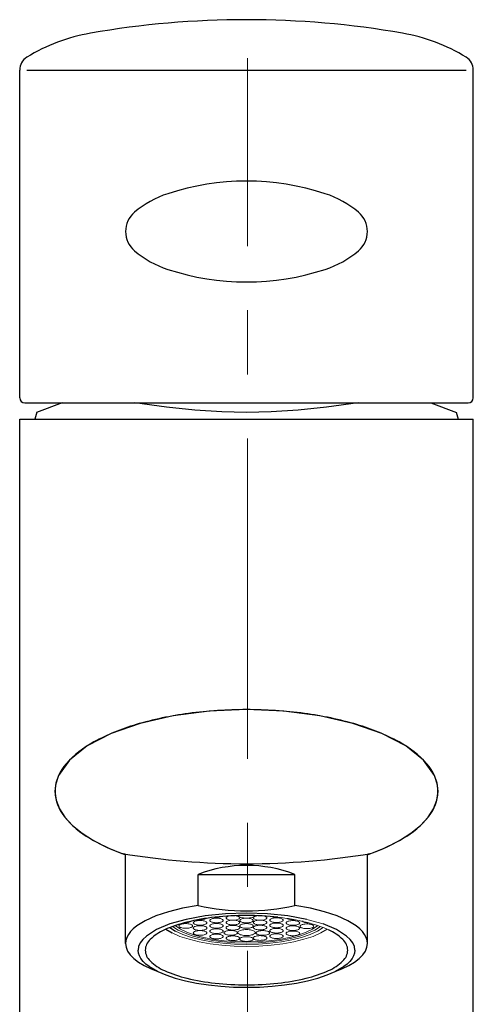
# Model space of a CAD drawing. Units: millimetres. Extents: x 3553 to 5153, y 3216 to 5512.
# Drawn here: x 4027 to 4072, y 4511 to 4608 of the extents above; entities that cross this region are included whole.
import ezdxf

# ---------------------------------------------------------------- set-up
doc = ezdxf.new("R2010")
doc.units = ezdxf.units.MM
doc.linetypes.add('CENTER', pattern=[50.8, 31.75, -6.35, 6.35, -6.35])
doc.layers.add('中心線', color=2, linetype='CENTER', lineweight=5)
doc.layers.add('繪圖線', color=7, linetype='Continuous')

msp = doc.modelspace()

# ---------------------------------------------------------------- linework, layer by layer
at = {"layer": '中心線'}
msp.add_line((4049.593, 3976.357), (4049.567, 4604.595), dxfattribs=at)
at = {"layer": '繪圖線'}
for p, q in [((4026.959, 4570.918), (4026.959, 4603.418)), ((4027.676, 4603.418), (4071.242, 4603.418)), ((4071.959, 4570.918), (4071.959, 4603.418)), ((4027.459, 4570.418), (4071.459, 4570.418)), ((4031.185, 4570.418), (4028.638, 4569.492)), ((4041.513, 4570.008), (4038.392, 4570.418)), ((4060.527, 4570.418), (4057.406, 4570.008)), ((4067.734, 4570.418), (4070.281, 4569.492)), ((4028.647, 4569.495), (4028.459, 4568.818)), ((4044.342, 4569.722), (4041.513, 4570.008)), ((4046.997, 4569.549), (4044.342, 4569.722)), ((4049.459, 4569.492), (4046.997, 4569.549)), ((4051.922, 4569.549), (4049.459, 4569.492)), ((4054.577, 4569.722), (4051.922, 4569.549)), ((4057.406, 4570.008), (4054.577, 4569.722)), ((4070.272, 4569.495), (4070.459, 4568.818)), ((4026.959, 4443.818), (4026.959, 4568.818)), ((4026.959, 4568.818), (4071.959, 4568.818)), ((4028.459, 4568.818), (4070.459, 4568.818)), ((4071.959, 4443.818), (4071.959, 4568.818)), ((4049.459, 4540.018), (4045.748, 4539.864)), ((4053.171, 4539.864), (4049.459, 4540.018)), ((4042.193, 4539.405), (4038.91, 4538.656)), ((4045.748, 4539.864), (4042.193, 4539.405)), ((4056.725, 4539.405), (4053.171, 4539.864)), ((4060.009, 4538.656), (4056.725, 4539.405)), ((4038.91, 4538.656), (4036.024, 4537.646)), ((4062.894, 4537.646), (4060.009, 4538.656)), ((4036.024, 4537.646), (4033.655, 4536.416)), ((4065.264, 4536.416), (4062.894, 4537.646)), ((4033.655, 4536.416), (4031.898, 4535.016)), ((4067.021, 4535.016), (4065.264, 4536.416)), ((4031.898, 4535.016), (4030.822, 4533.501)), ((4068.097, 4533.501), (4067.021, 4535.016)), ((4030.822, 4533.501), (4030.55, 4532.715)), ((4068.369, 4532.715), (4068.097, 4533.501)), ((4030.55, 4532.715), (4030.459, 4531.918)), ((4068.459, 4531.918), (4068.369, 4532.715)), ((4030.459, 4531.918), (4030.569, 4531.044)), ((4068.35, 4531.044), (4068.459, 4531.918)), ((4030.569, 4531.044), (4030.897, 4530.183)), ((4068.022, 4530.183), (4068.35, 4531.044)), ((4030.897, 4530.183), (4031.44, 4529.344)), ((4031.44, 4529.344), (4032.193, 4528.534)), ((4066.726, 4528.534), (4067.479, 4529.344)), ((4067.479, 4529.344), (4068.022, 4530.183)), ((4032.193, 4528.534), (4033.149, 4527.762)), ((4065.77, 4527.762), (4066.726, 4528.534)), ((4033.149, 4527.762), (4034.297, 4527.036)), ((4064.622, 4527.036), (4065.77, 4527.762)), ((4034.297, 4527.036), (4035.623, 4526.367)), ((4035.623, 4526.367), (4037.109, 4525.763)), ((4061.809, 4525.763), (4063.296, 4526.367)), ((4063.296, 4526.367), (4064.622, 4527.036)), ((4037.459, 4516.846), (4037.459, 4525.705)), ((4061.459, 4516.846), (4061.459, 4525.705)), ((4044.664, 4523.689), (4054.254, 4523.689)), ((4044.664, 4520.61), (4044.664, 4523.689)), ((4054.254, 4520.61), (4054.254, 4523.689)), ((4044.664, 4520.61), (4043.126, 4520.333)), ((4055.793, 4520.333), (4054.254, 4520.61)), ((4040.471, 4519.565), (4039.413, 4519.092)), ((4041.718, 4519.982), (4040.471, 4519.565)), ((4043.126, 4520.333), (4041.718, 4519.982)), ((4045.348, 4519.566), (4043.491, 4519.226)), ((4047.36, 4519.775), (4045.348, 4519.566)), ((4049.459, 4519.845), (4047.36, 4519.775)), ((4051.559, 4519.775), (4049.459, 4519.845)), ((4053.57, 4519.566), (4051.559, 4519.775)), ((4055.428, 4519.226), (4053.57, 4519.566)), ((4057.201, 4519.982), (4055.793, 4520.333)), ((4058.448, 4519.565), (4057.201, 4519.982)), ((4059.506, 4519.092), (4058.448, 4519.565)), ((4038.57, 4518.573), (4038.233, 4518.299)), ((4039.413, 4519.092), (4038.57, 4518.573)), ((4041.858, 4518.768), (4040.517, 4518.21)), ((4043.491, 4519.226), (4041.858, 4518.768)), ((4058.401, 4518.21), (4057.061, 4518.768)), ((4060.349, 4518.573), (4059.506, 4519.092)), ((4060.686, 4518.299), (4060.349, 4518.573)), ((4037.74, 4517.732), (4037.584, 4517.44)), ((4037.956, 4518.019), (4037.74, 4517.732)), ((4038.233, 4518.299), (4037.956, 4518.019)), ((4039.524, 4517.574), (4039.169, 4517.235)), ((4040.517, 4518.21), (4039.524, 4517.574)), ((4041.449, 4518.244), (4042.083, 4517.877)), ((4041.85, 4518.414), (4042.43, 4518.055)), ((4059.395, 4517.574), (4058.401, 4518.21)), ((4059.75, 4517.235), (4059.395, 4517.574)), ((4060.963, 4518.019), (4060.686, 4518.299)), ((4061.179, 4517.732), (4060.963, 4518.019)), ((4061.335, 4517.44), (4061.179, 4517.732)), ((4037.491, 4517.144), (4037.459, 4516.846)), ((4037.459, 4516.846), (4037.511, 4516.462)), ((4037.584, 4517.44), (4037.491, 4517.144)), ((4038.914, 4516.886), (4038.761, 4516.53)), ((4039.169, 4517.235), (4038.914, 4516.886)), ((4060.004, 4516.886), (4059.75, 4517.235)), ((4060.158, 4516.53), (4060.004, 4516.886)), ((4061.428, 4517.144), (4061.335, 4517.44)), ((4061.408, 4516.462), (4061.459, 4516.846)), ((4061.459, 4516.846), (4061.428, 4517.144)), ((4037.511, 4516.462), (4037.667, 4516.082)), ((4037.667, 4516.082), (4037.925, 4515.71)), ((4037.925, 4515.71), (4038.284, 4515.348)), ((4038.761, 4516.53), (4038.709, 4516.168)), ((4038.741, 4515.886), (4038.709, 4516.168)), ((4038.834, 4515.606), (4038.741, 4515.886)), ((4038.99, 4515.331), (4038.834, 4515.606)), ((4060.085, 4515.606), (4059.929, 4515.331)), ((4060.178, 4515.886), (4060.085, 4515.606)), ((4060.209, 4516.168), (4060.158, 4516.53)), ((4060.209, 4516.168), (4060.178, 4515.886)), ((4060.635, 4515.348), (4060.994, 4515.71)), ((4060.994, 4515.71), (4061.252, 4516.082)), ((4061.252, 4516.082), (4061.408, 4516.462)), ((4038.284, 4515.348), (4038.741, 4514.999)), ((4038.741, 4514.999), (4039.293, 4514.665)), ((4039.206, 4515.06), (4038.99, 4515.331)), ((4039.483, 4514.796), (4039.206, 4515.06)), ((4039.293, 4514.665), (4039.934, 4514.35)), ((4039.819, 4514.539), (4039.483, 4514.796)), ((4058.985, 4514.35), (4059.626, 4514.665)), ((4059.436, 4514.796), (4059.1, 4514.539)), ((4059.713, 4515.06), (4059.436, 4514.796)), ((4059.626, 4514.665), (4060.178, 4514.999)), ((4059.929, 4515.331), (4059.713, 4515.06)), ((4060.178, 4514.999), (4060.635, 4515.348)), ((4040.659, 4514.056), (4039.819, 4514.539)), ((4039.934, 4514.35), (4040.659, 4514.056)), ((4040.659, 4514.056), (4041.463, 4513.711)), ((4041.463, 4513.711), (4042.382, 4513.4)), ((4056.537, 4513.4), (4057.456, 4513.711)), ((4057.456, 4513.711), (4058.26, 4514.056)), ((4059.1, 4514.539), (4058.26, 4514.056)), ((4058.26, 4514.056), (4058.985, 4514.35)), ((4042.382, 4513.4), (4043.402, 4513.13)), ((4043.402, 4513.13), (4044.508, 4512.904)), ((4044.508, 4512.904), (4045.681, 4512.725)), ((4045.681, 4512.725), (4046.907, 4512.596)), ((4052.012, 4512.596), (4053.238, 4512.725)), ((4053.238, 4512.725), (4054.411, 4512.904)), ((4054.411, 4512.904), (4055.517, 4513.13)), ((4055.517, 4513.13), (4056.537, 4513.4)), ((4046.907, 4512.596), (4048.171, 4512.517)), ((4048.171, 4512.517), (4049.459, 4512.491)), ((4049.459, 4512.491), (4050.748, 4512.517)), ((4050.748, 4512.517), (4052.012, 4512.596))]:
    msp.add_line(p, q, dxfattribs=at)
at = {"layer": '繪圖線', "lineweight": 0}
for p, q in [((4047.672, 4519.551), (4047.528, 4519.489)), ((4048.433, 4519.582), (4048.404, 4519.587)), ((4048.462, 4519.576), (4048.433, 4519.582)), ((4048.49, 4519.57), (4048.462, 4519.576)), ((4048.517, 4519.563), (4048.49, 4519.57)), ((4048.544, 4519.556), (4048.517, 4519.563)), ((4048.569, 4519.548), (4048.544, 4519.556)), ((4048.593, 4519.54), (4048.569, 4519.548)), ((4048.617, 4519.532), (4048.593, 4519.54)), ((4048.608, 4519.593), (4048.711, 4519.496)), ((4048.639, 4519.523), (4048.617, 4519.532)), ((4048.66, 4519.513), (4048.639, 4519.523)), ((4048.679, 4519.503), (4048.66, 4519.513)), ((4050.208, 4519.496), (4050.311, 4519.593)), ((4050.259, 4519.513), (4050.24, 4519.503)), ((4050.28, 4519.523), (4050.259, 4519.513)), ((4050.302, 4519.532), (4050.28, 4519.523)), ((4050.326, 4519.54), (4050.302, 4519.532)), ((4050.35, 4519.548), (4050.326, 4519.54)), ((4050.375, 4519.556), (4050.35, 4519.548)), ((4050.402, 4519.563), (4050.375, 4519.556)), ((4050.429, 4519.57), (4050.402, 4519.563)), ((4050.457, 4519.576), (4050.429, 4519.57)), ((4050.485, 4519.582), (4050.457, 4519.576)), ((4050.515, 4519.587), (4050.485, 4519.582)), ((4051.391, 4519.489), (4051.247, 4519.551)), ((4042.386, 4518.61), (4042.898, 4518.265)), ((4043.185, 4518.853), (4043.188, 4518.853)), ((4043.188, 4518.853), (4043.19, 4518.853)), ((4043.19, 4518.853), (4043.193, 4518.853)), ((4043.193, 4518.853), (4043.196, 4518.853)), ((4043.196, 4518.853), (4043.199, 4518.853)), ((4043.199, 4518.853), (4043.202, 4518.853)), ((4043.202, 4518.853), (4043.205, 4518.853)), ((4043.205, 4518.853), (4043.208, 4518.853)), ((4043.208, 4518.853), (4043.211, 4518.853)), ((4043.211, 4518.853), (4043.214, 4518.853)), ((4043.214, 4518.853), (4043.217, 4518.853)), ((4043.217, 4518.853), (4043.22, 4518.853)), ((4043.22, 4518.853), (4043.695, 4518.921)), ((4043.695, 4518.921), (4043.841, 4518.996)), ((4043.841, 4518.996), (4043.855, 4519.02)), ((4044.653, 4519.187), (4044.668, 4519.186)), ((4044.668, 4519.186), (4044.684, 4519.184)), ((4044.684, 4519.184), (4044.7, 4519.183)), ((4044.7, 4519.183), (4044.717, 4519.182)), ((4044.717, 4519.182), (4044.733, 4519.181)), ((4044.733, 4519.181), (4044.75, 4519.18)), ((4044.75, 4519.18), (4044.766, 4519.179)), ((4044.766, 4519.179), (4044.783, 4519.178)), ((4044.783, 4519.178), (4044.8, 4519.178)), ((4044.8, 4519.178), (4044.817, 4519.177)), ((4044.817, 4519.177), (4044.835, 4519.177)), ((4044.835, 4519.177), (4044.852, 4519.177)), ((4044.852, 4519.177), (4045.231, 4519.217)), ((4045.231, 4519.217), (4045.478, 4519.325)), ((4046.253, 4519.427), (4046.271, 4519.425)), ((4046.271, 4519.425), (4046.29, 4519.423)), ((4046.29, 4519.423), (4046.308, 4519.421)), ((4046.308, 4519.421), (4046.327, 4519.419)), ((4046.327, 4519.419), (4046.346, 4519.418)), ((4046.346, 4519.418), (4046.365, 4519.416)), ((4046.365, 4519.416), (4046.384, 4519.415)), ((4046.384, 4519.415), (4046.404, 4519.414)), ((4046.404, 4519.414), (4046.424, 4519.414)), ((4046.424, 4519.414), (4046.444, 4519.413)), ((4046.444, 4519.413), (4046.464, 4519.413)), ((4046.464, 4519.413), (4046.484, 4519.413)), ((4046.484, 4519.413), (4046.78, 4519.436)), ((4046.78, 4519.436), (4047.016, 4519.503)), ((4047.528, 4519.489), (4047.453, 4519.414)), ((4047.453, 4519.414), (4047.455, 4519.335)), ((4047.455, 4519.335), (4047.534, 4519.261)), ((4047.534, 4519.261), (4047.706, 4519.193)), ((4047.706, 4519.193), (4047.942, 4519.152)), ((4047.942, 4519.152), (4048.452, 4519.176)), ((4048.452, 4519.176), (4048.649, 4519.235)), ((4048.649, 4519.235), (4048.765, 4519.317)), ((4048.698, 4519.493), (4048.679, 4519.503)), ((4048.782, 4519.407), (4048.698, 4519.493)), ((4048.711, 4519.496), (4048.904, 4519.416)), ((4048.765, 4519.317), (4048.782, 4519.407)), ((4048.904, 4519.416), (4049.459, 4519.346)), ((4049.459, 4519.346), (4050.015, 4519.416)), ((4050.015, 4519.416), (4050.208, 4519.496)), ((4050.221, 4519.493), (4050.137, 4519.407)), ((4050.137, 4519.407), (4050.154, 4519.317)), ((4050.154, 4519.317), (4050.27, 4519.235)), ((4050.24, 4519.503), (4050.221, 4519.493)), ((4050.27, 4519.235), (4050.467, 4519.176)), ((4050.467, 4519.176), (4050.977, 4519.152)), ((4050.977, 4519.152), (4051.213, 4519.193)), ((4051.213, 4519.193), (4051.385, 4519.261)), ((4051.385, 4519.261), (4051.464, 4519.335)), ((4051.466, 4519.414), (4051.391, 4519.489)), ((4051.464, 4519.335), (4051.466, 4519.414)), ((4051.903, 4519.503), (4052.139, 4519.436)), ((4052.139, 4519.436), (4052.435, 4519.413)), ((4052.435, 4519.413), (4052.455, 4519.413)), ((4052.455, 4519.413), (4052.475, 4519.413)), ((4052.475, 4519.413), (4052.495, 4519.414)), ((4052.495, 4519.414), (4052.515, 4519.414)), ((4052.515, 4519.414), (4052.535, 4519.415)), ((4052.535, 4519.415), (4052.554, 4519.416)), ((4052.554, 4519.416), (4052.573, 4519.418)), ((4052.573, 4519.418), (4052.592, 4519.419)), ((4052.592, 4519.419), (4052.611, 4519.421)), ((4052.611, 4519.421), (4052.629, 4519.423)), ((4052.629, 4519.423), (4052.648, 4519.425)), ((4052.648, 4519.425), (4052.666, 4519.427)), ((4053.451, 4519.324), (4053.699, 4519.222)), ((4053.699, 4519.222), (4054.067, 4519.184)), ((4054.067, 4519.184), (4054.082, 4519.184)), ((4054.082, 4519.184), (4054.097, 4519.184)), ((4054.097, 4519.184), (4054.112, 4519.185)), ((4054.112, 4519.185), (4054.127, 4519.185)), ((4054.127, 4519.185), (4054.142, 4519.186)), ((4054.142, 4519.186), (4054.156, 4519.186)), ((4054.156, 4519.186), (4054.171, 4519.187)), ((4054.171, 4519.187), (4054.185, 4519.188)), ((4054.185, 4519.188), (4054.199, 4519.189)), ((4054.199, 4519.189), (4054.214, 4519.19)), ((4054.214, 4519.19), (4054.228, 4519.191)), ((4054.228, 4519.191), (4054.242, 4519.192)), ((4055.027, 4519.077), (4055.078, 4518.988)), ((4055.078, 4518.988), (4055.224, 4518.913)), ((4055.224, 4518.913), (4055.699, 4518.845)), ((4057.061, 4518.768), (4055.428, 4519.226)), ((4055.699, 4518.845), (4055.704, 4518.845)), ((4055.704, 4518.845), (4055.71, 4518.845)), ((4055.71, 4518.845), (4055.715, 4518.845)), ((4055.715, 4518.845), (4055.72, 4518.845)), ((4055.72, 4518.845), (4055.725, 4518.845)), ((4055.725, 4518.845), (4055.731, 4518.845)), ((4055.731, 4518.845), (4055.736, 4518.845)), ((4055.736, 4518.845), (4055.741, 4518.845)), ((4055.741, 4518.845), (4055.746, 4518.845)), ((4055.746, 4518.845), (4055.752, 4518.845)), ((4055.752, 4518.845), (4055.757, 4518.845)), ((4055.757, 4518.845), (4055.762, 4518.846)), ((4056.021, 4518.265), (4056.533, 4518.61)), ((4042.083, 4517.877), (4042.858, 4517.543)), ((4042.131, 4518.52), (4042.676, 4518.168)), ((4042.43, 4518.055), (4043.153, 4517.727)), ((4042.676, 4518.168), (4043.362, 4517.847)), ((4042.898, 4518.265), (4043.553, 4517.948)), ((4043.153, 4517.727), (4044.002, 4517.438)), ((4043.362, 4517.847), (4044.175, 4517.562)), ((4043.553, 4517.948), (4044.334, 4517.668)), ((4044.175, 4517.562), (4045.097, 4517.32)), ((4044.334, 4517.668), (4045.225, 4517.43)), ((4053.694, 4517.43), (4054.585, 4517.668)), ((4053.822, 4517.32), (4054.744, 4517.562)), ((4054.585, 4517.668), (4055.366, 4517.948)), ((4054.744, 4517.562), (4055.557, 4517.847)), ((4054.917, 4517.438), (4055.766, 4517.727)), ((4055.366, 4517.948), (4056.021, 4518.265)), ((4055.557, 4517.847), (4056.243, 4518.168)), ((4055.766, 4517.727), (4056.489, 4518.055)), ((4056.061, 4517.543), (4056.836, 4517.877)), ((4056.243, 4518.168), (4056.788, 4518.52)), ((4056.489, 4518.055), (4057.069, 4518.414)), ((4056.836, 4517.877), (4057.47, 4518.244)), ((4042.858, 4517.543), (4043.759, 4517.249)), ((4043.759, 4517.249), (4044.767, 4517)), ((4044.002, 4517.438), (4044.959, 4517.193)), ((4044.767, 4517), (4045.86, 4516.802)), ((4044.959, 4517.193), (4046.003, 4516.998)), ((4045.097, 4517.32), (4046.106, 4517.128)), ((4045.225, 4517.43), (4046.202, 4517.241)), ((4045.86, 4516.802), (4047.019, 4516.659)), ((4046.003, 4516.998), (4047.114, 4516.857)), ((4046.106, 4517.128), (4047.183, 4516.988)), ((4046.202, 4517.241), (4047.247, 4517.103)), ((4047.019, 4516.659), (4048.225, 4516.572)), ((4047.114, 4516.857), (4048.272, 4516.771)), ((4047.183, 4516.988), (4048.307, 4516.903)), ((4047.247, 4517.103), (4048.339, 4517.019)), ((4048.272, 4516.771), (4049.459, 4516.742)), ((4048.307, 4516.903), (4049.459, 4516.875)), ((4048.339, 4517.019), (4049.459, 4516.991)), ((4049.459, 4516.991), (4050.58, 4517.019)), ((4049.459, 4516.875), (4050.612, 4516.903)), ((4049.459, 4516.742), (4050.647, 4516.771)), ((4050.58, 4517.019), (4051.672, 4517.103)), ((4050.612, 4516.903), (4051.736, 4516.988)), ((4050.647, 4516.771), (4051.805, 4516.857)), ((4050.694, 4516.572), (4051.9, 4516.659)), ((4051.672, 4517.103), (4052.717, 4517.241)), ((4051.736, 4516.988), (4052.813, 4517.128)), ((4051.805, 4516.857), (4052.916, 4516.998)), ((4051.9, 4516.659), (4053.059, 4516.802)), ((4052.717, 4517.241), (4053.694, 4517.43)), ((4052.813, 4517.128), (4053.822, 4517.32)), ((4052.916, 4516.998), (4053.96, 4517.193)), ((4053.059, 4516.802), (4054.152, 4517)), ((4053.96, 4517.193), (4054.917, 4517.438)), ((4054.152, 4517), (4055.16, 4517.249)), ((4055.16, 4517.249), (4056.061, 4517.543)), ((4048.225, 4516.572), (4049.459, 4516.543)), ((4049.459, 4516.543), (4050.694, 4516.572))]:
    msp.add_line(p, q, dxfattribs=at)
at = {"layer": '繪圖線'}
for centre, radius, start, end in [((4049.459, 4518.418), 90, 80.09356, 99.90644), ((4037.073, 4589.345), 18, 99.90644, 121.46703), ((4061.846, 4589.345), 18, 58.53297, 80.09356), ((4028.459, 4603.418), 1.5, 121.46703, 180), ((4070.459, 4603.418), 1.5, 0, 58.53297), ((4049.459, 4567.418), 25, 71.79909, 108.20091), ((4044.774, 4581.668), 10, 108.20091, 129.93864), ((4054.145, 4581.668), 10, 50.06136, 71.79909), ((4039.959, 4587.418), 2.5, 129.93864, 230.06136), ((4058.959, 4587.418), 2.5, 309.93864, 50.06136), ((4044.774, 4593.169), 10, 230.06136, 251.79909), ((4054.145, 4593.169), 10, 288.20091, 309.93864), ((4049.459, 4607.418), 25, 251.79909, 288.20091), ((4027.459, 4570.918), 0.5, 180, 270), ((4071.459, 4570.918), 0.5, 270, 0), ((4049.418, 4496.936), 43.082, 89.94454, 97.60911), ((4049.501, 4496.936), 43.082, 82.39089, 90.05546), ((4048.133, 4505.908), 34.019, 97.4646, 106.43988), ((4050.786, 4505.908), 34.019, 73.56012, 82.5354), ((4044.309, 4518.506), 20.854, 106.15861, 118.60948), ((4054.61, 4518.506), 20.854, 61.39052, 73.84139), ((4038.953, 4528.103), 9.866, 117.9925, 138.55119), ((4059.966, 4528.103), 9.866, 41.44881, 62.0075), ((4034.811, 4531.72), 4.367, 138.15148, 173.71429), ((4064.108, 4531.72), 4.367, 6.28571, 41.84852), ((4034.332, 4531.954), 3.868, 176.38433, 214.97424), ((4064.587, 4531.954), 3.868, 325.02576, 3.61567), ((4037.809, 4534.409), 8.125, 215.10445, 238.52504), ((4061.11, 4534.409), 8.125, 301.47496, 324.89555), ((4043.166, 4542.739), 18.028, 237.82461, 251.54461), ((4055.753, 4542.739), 18.028, 288.45539, 302.17539), ((4049.459, 4599.77), 75.03, 260.526, 260.79686), ((4049.459, 4599.77), 75.03, 260.526, 279.474), ((4049.459, 4599.77), 75.03, 279.20314, 279.474), ((4049.459, 4511.135), 13.439, 69.09587, 110.90413), ((4049.459, 4541.478), 21.412, 257.05972, 282.94028), ((4049.434, 4491.325), 28.28, 89.94848, 96.25296), ((4049.485, 4491.325), 28.28, 83.74704, 90.05152), ((4046.361, 4507.107), 12.17, 103.34164, 114.4218), ((4048.654, 4497.956), 21.603, 96.11165, 103.65944), ((4043.231, 4513.813), 4.771, 113.49179, 134.25137), ((4055.688, 4513.813), 4.771, 45.74863, 66.50821), ((4040.963, 4516.094), 1.555, 133.04383, 177.25986), ((4057.956, 4516.094), 1.555, 2.74014, 46.95617), ((4040.963, 4516.242), 1.555, 182.74014, 226.95617), ((4057.956, 4516.242), 1.555, 313.04383, 357.25986), ((4043.231, 4518.523), 4.771, 225.74863, 246.50821), ((4055.688, 4518.523), 4.771, 293.49179, 314.25137), ((4046.361, 4525.229), 12.17, 245.5782, 256.65836), ((4052.558, 4525.229), 12.17, 283.34164, 294.4218), ((4048.654, 4534.38), 21.603, 256.34056, 263.88835), ((4049.434, 4541.011), 28.28, 263.74704, 270.05152), ((4049.485, 4541.011), 28.28, 269.94848, 276.25296), ((4050.265, 4534.38), 21.603, 276.11165, 283.65944)]:
    msp.add_arc(centre, radius, start, end, dxfattribs=at)
at = {"layer": '繪圖線', "lineweight": 0}
for centre, radius, start, end in [((4042.868, 4518.567), 0.106, 133.42082, 177.33631), ((4042.868, 4518.577), 0.106, 182.66369, 226.57918), ((4043.019, 4518.417), 0.319, 113.72979, 134.56659), ((4043.228, 4517.974), 0.808, 103.47968, 114.65062), ((4043.381, 4517.371), 1.431, 96.17597, 103.79791), ((4043.433, 4516.933), 1.872, 89.9481, 96.31813), ((4043.436, 4516.933), 1.872, 83.68187, 90.0519), ((4043.488, 4517.371), 1.431, 76.20209, 83.82403), ((4043.641, 4517.974), 0.808, 65.34938, 76.52032), ((4043.85, 4518.417), 0.319, 45.43341, 66.27021), ((4044.001, 4518.567), 0.106, 2.66369, 46.57918), ((4044.001, 4518.577), 0.106, 313.42082, 357.33631), ((4044.285, 4518.881), 0.106, 133.42082, 177.33631), ((4044.285, 4518.891), 0.106, 182.66369, 226.57918), ((4044.436, 4518.731), 0.319, 113.72979, 134.56659), ((4044.436, 4519.042), 0.319, 225.43341, 246.27021), ((4044.645, 4518.288), 0.808, 103.47968, 114.65062), ((4044.645, 4519.484), 0.808, 245.34938, 256.52032), ((4044.645, 4517.768), 0.808, 103.47968, 114.65062), ((4044.798, 4517.684), 1.431, 96.17597, 103.79791), ((4044.798, 4520.088), 1.431, 256.20209, 263.82403), ((4044.798, 4517.165), 1.431, 96.17597, 103.79791), ((4044.85, 4517.247), 1.872, 89.9481, 96.31813), ((4044.85, 4520.525), 1.872, 263.68187, 270.0519), ((4044.85, 4516.727), 1.872, 89.9481, 96.31813), ((4044.854, 4517.247), 1.872, 83.68187, 90.0519), ((4044.854, 4520.525), 1.872, 269.9481, 276.31813), ((4044.854, 4516.727), 1.872, 83.68187, 90.0519), ((4044.906, 4517.684), 1.431, 76.20209, 83.82403), ((4044.906, 4520.088), 1.431, 276.17597, 283.79791), ((4044.906, 4517.165), 1.431, 76.20209, 83.82403), ((4045.058, 4518.288), 0.808, 65.34938, 76.52032), ((4045.058, 4519.484), 0.808, 283.47968, 294.65062), ((4045.058, 4517.768), 0.808, 65.34938, 76.52032), ((4045.267, 4518.731), 0.319, 45.43341, 66.27021), ((4045.267, 4519.042), 0.319, 293.72979, 314.56659), ((4045.418, 4518.881), 0.106, 2.66369, 46.57918), ((4045.418, 4518.891), 0.106, 313.42082, 357.33631), ((4045.917, 4519.115), 0.106, 133.42082, 177.33631), ((4045.917, 4519.125), 0.106, 182.66369, 226.57918), ((4045.917, 4518.576), 0.106, 133.42082, 177.33631), ((4045.917, 4518.586), 0.106, 182.66369, 226.57918), ((4046.068, 4518.965), 0.319, 113.72979, 134.56659), ((4046.068, 4519.275), 0.319, 225.43341, 246.27021), ((4046.068, 4518.426), 0.319, 113.72979, 134.56659), ((4046.277, 4518.522), 0.808, 103.47968, 114.65062), ((4046.277, 4519.718), 0.808, 245.34938, 256.52032), ((4046.277, 4517.983), 0.808, 103.47968, 114.65062), ((4046.43, 4517.918), 1.431, 96.17597, 103.79791), ((4046.43, 4520.322), 1.431, 256.20209, 263.82403), ((4046.43, 4517.379), 1.431, 96.17597, 103.79791), ((4046.482, 4517.481), 1.872, 89.9481, 96.31813), ((4046.482, 4520.759), 1.872, 263.68187, 270.0519), ((4046.482, 4516.942), 1.872, 89.9481, 96.31813), ((4046.486, 4517.481), 1.872, 83.68187, 90.0519), ((4046.486, 4520.759), 1.872, 269.9481, 276.31813), ((4046.486, 4516.942), 1.872, 83.68187, 90.0519), ((4046.538, 4517.918), 1.431, 76.20209, 83.82403), ((4046.538, 4520.322), 1.431, 276.17597, 283.79791), ((4046.538, 4517.379), 1.431, 76.20209, 83.82403), ((4046.69, 4518.522), 0.808, 65.34938, 76.52032), ((4046.69, 4519.718), 0.808, 283.47968, 294.65062), ((4046.69, 4517.983), 0.808, 65.34938, 76.52032), ((4046.899, 4518.965), 0.319, 45.43341, 66.27021), ((4046.899, 4519.275), 0.319, 293.72979, 314.56659), ((4046.899, 4518.426), 0.319, 45.43341, 66.27021), ((4047.05, 4519.115), 0.106, 2.66369, 46.57918), ((4047.05, 4519.125), 0.106, 313.42082, 357.33631), ((4047.05, 4518.576), 0.106, 2.66369, 46.57918), ((4047.05, 4518.586), 0.106, 313.42082, 357.33631), ((4047.549, 4518.911), 0.106, 133.42082, 177.33631), ((4047.549, 4518.921), 0.106, 182.66369, 226.57918), ((4047.7, 4518.76), 0.319, 113.72979, 134.56659), ((4047.7, 4519.071), 0.319, 225.43341, 246.27021), ((4047.7, 4518.243), 0.319, 113.72979, 134.56659), ((4047.909, 4518.318), 0.808, 103.47968, 114.65062), ((4047.909, 4519.514), 0.808, 245.34938, 256.52032), ((4047.909, 4517.8), 0.808, 103.47968, 114.65062), ((4048.062, 4517.714), 1.431, 96.17597, 103.79791), ((4048.062, 4520.117), 1.431, 256.20209, 263.82403), ((4048.062, 4517.196), 1.431, 96.17597, 103.79791), ((4048.114, 4517.276), 1.872, 89.9481, 96.31813), ((4048.114, 4520.555), 1.872, 263.68187, 270.0519), ((4048.114, 4516.759), 1.872, 89.9481, 96.31813), ((4048.118, 4517.276), 1.872, 83.68187, 90.0519), ((4048.118, 4520.555), 1.872, 269.9481, 276.31813), ((4048.118, 4516.759), 1.872, 83.68187, 90.0519), ((4048.17, 4517.714), 1.431, 76.20209, 83.82403), ((4048.17, 4520.117), 1.431, 276.17597, 283.79791), ((4048.17, 4517.196), 1.431, 76.20209, 83.82403), ((4048.322, 4518.318), 0.808, 65.34938, 76.52032), ((4048.322, 4519.514), 0.808, 283.47968, 294.65062), ((4048.322, 4517.8), 0.808, 65.34938, 76.52032), ((4048.531, 4518.76), 0.319, 45.43341, 66.27021), ((4048.531, 4519.071), 0.319, 293.72979, 314.56659), ((4048.531, 4518.243), 0.319, 45.43341, 66.27021), ((4048.682, 4518.911), 0.106, 2.66369, 46.57918), ((4048.682, 4518.921), 0.106, 313.42082, 357.33631), ((4048.893, 4519.104), 0.106, 133.42082, 177.33631), ((4048.893, 4519.114), 0.106, 182.66369, 226.57918), ((4048.893, 4518.567), 0.106, 133.42082, 177.33631), ((4048.893, 4518.576), 0.106, 182.66369, 226.57918), ((4049.044, 4518.953), 0.319, 113.72979, 134.56659), ((4049.044, 4519.264), 0.319, 225.43341, 246.27021), ((4049.044, 4518.416), 0.319, 113.72979, 134.56659), ((4049.253, 4518.511), 0.808, 103.47968, 114.65062), ((4049.253, 4519.707), 0.808, 245.34938, 256.52032), ((4049.253, 4517.974), 0.808, 103.47968, 114.65062), ((4049.406, 4517.907), 1.431, 96.17597, 103.79791), ((4049.406, 4520.31), 1.431, 256.20209, 263.82403), ((4049.406, 4517.37), 1.431, 96.17597, 103.79791), ((4049.458, 4517.469), 1.872, 89.9481, 96.31813), ((4049.458, 4520.748), 1.872, 263.68187, 270.0519), ((4049.458, 4516.932), 1.872, 89.9481, 96.31813), ((4049.461, 4517.469), 1.872, 83.68187, 90.0519), ((4049.461, 4520.748), 1.872, 269.9481, 276.31813), ((4049.461, 4516.932), 1.872, 83.68187, 90.0519), ((4049.513, 4517.907), 1.431, 76.20209, 83.82403), ((4049.513, 4520.31), 1.431, 276.17597, 283.79791), ((4049.513, 4517.37), 1.431, 76.20209, 83.82403), ((4049.666, 4518.511), 0.808, 65.34938, 76.52032), ((4049.666, 4519.707), 0.808, 283.47968, 294.65062), ((4049.666, 4517.974), 0.808, 65.34938, 76.52032), ((4049.875, 4518.953), 0.319, 45.43341, 66.27021), ((4049.875, 4519.264), 0.319, 293.72979, 314.56659), ((4049.875, 4518.416), 0.319, 45.43341, 66.27021), ((4050.026, 4519.104), 0.106, 2.66369, 46.57918), ((4050.026, 4519.114), 0.106, 313.42082, 357.33631), ((4050.026, 4518.567), 0.106, 2.66369, 46.57918), ((4050.026, 4518.576), 0.106, 313.42082, 357.33631), ((4050.237, 4518.911), 0.106, 133.42082, 177.33631), ((4050.237, 4518.921), 0.106, 182.66369, 226.57918), ((4050.388, 4518.76), 0.319, 113.72979, 134.56659), ((4050.388, 4519.071), 0.319, 225.43341, 246.27021), ((4050.388, 4518.257), 0.319, 113.72979, 134.56659), ((4050.596, 4518.318), 0.808, 103.47968, 114.65062), ((4050.596, 4519.514), 0.808, 245.34938, 256.52032), ((4050.596, 4517.815), 0.808, 103.47968, 114.65062), ((4050.749, 4517.714), 1.431, 96.17597, 103.79791), ((4050.749, 4520.117), 1.431, 256.20209, 263.82403), ((4050.749, 4517.211), 1.431, 96.17597, 103.79791), ((4050.801, 4517.276), 1.872, 89.9481, 96.31813), ((4050.801, 4520.555), 1.872, 263.68187, 270.0519), ((4050.801, 4516.773), 1.872, 89.9481, 96.31813), ((4050.805, 4517.276), 1.872, 83.68187, 90.0519), ((4050.805, 4520.555), 1.872, 269.9481, 276.31813), ((4050.805, 4516.773), 1.872, 83.68187, 90.0519), ((4050.857, 4517.714), 1.431, 76.20209, 83.82403), ((4050.857, 4520.117), 1.431, 276.17597, 283.79791), ((4050.857, 4517.211), 1.431, 76.20209, 83.82403), ((4051.01, 4518.318), 0.808, 65.34938, 76.52032), ((4051.01, 4519.514), 0.808, 283.47968, 294.65062), ((4051.01, 4517.815), 0.808, 65.34938, 76.52032), ((4051.218, 4518.76), 0.319, 45.43341, 66.27021), ((4051.218, 4519.071), 0.319, 293.72979, 314.56659), ((4051.218, 4518.257), 0.319, 45.43341, 66.27021), ((4051.37, 4518.911), 0.106, 2.66369, 46.57918), ((4051.37, 4518.921), 0.106, 313.42082, 357.33631), ((4051.869, 4519.141), 0.106, 133.42082, 177.33631), ((4051.869, 4519.151), 0.106, 182.66369, 226.57918), ((4051.869, 4518.625), 0.106, 133.42082, 177.33631), ((4051.869, 4518.635), 0.106, 182.66369, 226.57918), ((4052.02, 4518.991), 0.319, 113.72979, 134.56659), ((4052.02, 4519.302), 0.319, 225.43341, 246.27021), ((4052.02, 4518.475), 0.319, 113.72979, 134.56659), ((4052.02, 4518.785), 0.319, 225.43341, 246.27021), ((4052.228, 4518.548), 0.808, 103.47968, 114.65062), ((4052.228, 4519.744), 0.808, 245.34938, 256.52032), ((4052.228, 4518.032), 0.808, 103.47968, 114.65062), ((4052.381, 4517.945), 1.431, 96.17597, 103.79791), ((4052.381, 4520.348), 1.431, 256.20209, 263.82403), ((4052.381, 4517.428), 1.431, 96.17597, 103.79791), ((4052.433, 4517.507), 1.872, 89.9481, 96.31813), ((4052.433, 4520.786), 1.872, 263.68187, 270.0519), ((4052.433, 4516.991), 1.872, 89.9481, 96.31813), ((4052.437, 4517.507), 1.872, 83.68187, 90.0519), ((4052.437, 4520.786), 1.872, 269.9481, 276.31813), ((4052.437, 4516.991), 1.872, 83.68187, 90.0519), ((4050.265, 4497.956), 21.603, 76.34056, 83.88835), ((4052.489, 4517.945), 1.431, 76.20209, 83.82403), ((4052.489, 4520.348), 1.431, 276.17597, 283.79791), ((4052.489, 4517.428), 1.431, 76.20209, 83.82403), ((4052.642, 4518.548), 0.808, 65.34938, 76.52032), ((4052.642, 4519.744), 0.808, 283.47968, 294.65062), ((4052.642, 4518.032), 0.808, 65.34938, 76.52032), ((4052.85, 4518.991), 0.319, 45.43341, 66.27021), ((4052.85, 4519.302), 0.319, 293.72979, 314.56659), ((4052.85, 4518.475), 0.319, 45.43341, 66.27021), ((4052.85, 4518.785), 0.319, 293.72979, 314.56659), ((4053.002, 4519.141), 0.106, 2.66369, 46.57918), ((4053.002, 4519.151), 0.106, 313.42082, 357.33631), ((4053.002, 4518.625), 0.106, 2.66369, 46.57918), ((4053.002, 4518.635), 0.106, 313.42082, 357.33631), ((4053.501, 4518.867), 0.106, 133.42082, 177.33631), ((4053.501, 4518.877), 0.106, 182.66369, 226.57918), ((4053.652, 4518.717), 0.319, 113.72979, 134.56659), ((4053.652, 4519.027), 0.319, 225.43341, 246.27021), ((4053.86, 4518.274), 0.808, 103.47968, 114.65062), ((4053.86, 4519.47), 0.808, 245.34938, 256.52032), ((4053.86, 4517.761), 0.808, 103.47968, 114.65062), ((4054.013, 4517.67), 1.431, 96.17597, 103.79791), ((4054.013, 4520.074), 1.431, 256.20209, 263.82403), ((4054.013, 4517.158), 1.431, 96.17597, 103.79791), ((4054.065, 4517.233), 1.872, 89.9481, 96.31813), ((4054.065, 4520.511), 1.872, 263.68187, 270.0519), ((4054.065, 4516.72), 1.872, 89.9481, 96.31813), ((4054.069, 4517.233), 1.872, 83.68187, 90.0519), ((4054.069, 4520.511), 1.872, 269.9481, 276.31813), ((4054.069, 4516.72), 1.872, 83.68187, 90.0519), ((4054.121, 4517.67), 1.431, 76.20209, 83.82403), ((4054.121, 4520.074), 1.431, 276.17597, 283.79791), ((4054.121, 4517.158), 1.431, 76.20209, 83.82403), ((4054.274, 4518.274), 0.808, 65.34938, 76.52032), ((4054.274, 4519.47), 0.808, 283.47968, 294.65062), ((4054.274, 4517.761), 0.808, 65.34938, 76.52032), ((4054.482, 4518.717), 0.319, 45.43341, 66.27021), ((4054.482, 4519.027), 0.319, 293.72979, 314.56659), ((4054.634, 4518.867), 0.106, 2.66369, 46.57918), ((4054.634, 4518.877), 0.106, 313.42082, 357.33631), ((4054.889, 4518.535), 0.106, 133.42082, 177.33631), ((4054.889, 4518.544), 0.106, 182.66369, 226.57918), ((4055.04, 4518.384), 0.319, 113.72979, 134.56659), ((4055.249, 4517.942), 0.808, 103.47968, 114.65062), ((4055.402, 4517.338), 1.431, 96.17597, 103.79791), ((4055.454, 4516.9), 1.872, 89.9481, 96.31813), ((4052.558, 4507.107), 12.17, 65.5782, 76.65836), ((4055.457, 4516.9), 1.872, 83.68187, 90.0519), ((4055.509, 4517.338), 1.431, 76.20209, 83.82403), ((4055.662, 4517.942), 0.808, 65.34938, 76.52032), ((4055.871, 4518.384), 0.319, 45.43341, 66.27021), ((4056.022, 4518.535), 0.106, 2.66369, 46.57918), ((4056.022, 4518.544), 0.106, 313.42082, 357.33631), ((4043.019, 4518.728), 0.319, 225.43341, 246.27021), ((4043.228, 4519.17), 0.808, 245.34938, 256.52032), ((4043.381, 4519.774), 1.431, 256.20209, 263.82403), ((4043.433, 4520.212), 1.872, 263.68187, 270.0519), ((4043.436, 4520.212), 1.872, 269.9481, 276.31813), ((4043.488, 4519.774), 1.431, 276.17597, 283.79791), ((4043.641, 4519.17), 0.808, 283.47968, 294.65062), ((4043.85, 4518.728), 0.319, 293.72979, 314.56659), ((4044.285, 4518.361), 0.106, 133.42082, 177.33631), ((4044.285, 4518.371), 0.106, 182.66369, 226.57918), ((4044.285, 4517.877), 0.106, 133.42082, 177.33631), ((4044.285, 4517.887), 0.106, 182.66369, 226.57918), ((4044.436, 4518.211), 0.319, 113.72979, 134.56659), ((4044.436, 4518.522), 0.319, 225.43341, 246.27021), ((4044.436, 4517.727), 0.319, 113.72979, 134.56659), ((4044.436, 4518.037), 0.319, 225.43341, 246.27021), ((4044.645, 4518.964), 0.808, 245.34938, 256.52032), ((4044.645, 4517.284), 0.808, 103.47968, 114.65062), ((4044.645, 4518.48), 0.808, 245.34938, 256.52032), ((4044.798, 4519.568), 1.431, 256.20209, 263.82403), ((4044.798, 4516.68), 1.431, 96.17597, 103.79791), ((4044.798, 4519.084), 1.431, 256.20209, 263.82403), ((4044.85, 4520.006), 1.872, 263.68187, 270.0519), ((4044.85, 4516.243), 1.872, 89.9481, 96.31813), ((4044.85, 4519.521), 1.872, 263.68187, 270.0519), ((4044.854, 4520.006), 1.872, 269.9481, 276.31813), ((4044.854, 4516.243), 1.872, 83.68187, 90.0519), ((4044.854, 4519.521), 1.872, 269.9481, 276.31813), ((4044.906, 4519.568), 1.431, 276.17597, 283.79791), ((4044.906, 4516.68), 1.431, 76.20209, 83.82403), ((4044.906, 4519.084), 1.431, 276.17597, 283.79791), ((4045.058, 4518.964), 0.808, 283.47968, 294.65062), ((4045.058, 4517.284), 0.808, 65.34938, 76.52032), ((4045.058, 4518.48), 0.808, 283.47968, 294.65062), ((4045.267, 4518.211), 0.319, 45.43341, 66.27021), ((4045.267, 4518.522), 0.319, 293.72979, 314.56659), ((4045.267, 4517.727), 0.319, 45.43341, 66.27021), ((4045.267, 4518.037), 0.319, 293.72979, 314.56659), ((4045.418, 4518.361), 0.106, 2.66369, 46.57918), ((4045.418, 4518.371), 0.106, 313.42082, 357.33631), ((4045.418, 4517.877), 0.106, 2.66369, 46.57918), ((4045.418, 4517.887), 0.106, 313.42082, 357.33631), ((4045.917, 4518.056), 0.106, 133.42082, 177.33631), ((4045.917, 4518.066), 0.106, 182.66369, 226.57918), ((4045.917, 4517.517), 0.106, 133.42082, 177.33631), ((4046.068, 4518.737), 0.319, 225.43341, 246.27021), ((4046.068, 4517.905), 0.319, 113.72979, 134.56659), ((4046.068, 4518.216), 0.319, 225.43341, 246.27021), ((4046.068, 4517.367), 0.319, 113.72979, 134.56659), ((4046.277, 4519.179), 0.808, 245.34938, 256.52032), ((4046.277, 4517.463), 0.808, 103.47968, 114.65062), ((4046.277, 4518.659), 0.808, 245.34938, 256.52032), ((4046.277, 4516.924), 0.808, 103.47968, 114.65062), ((4046.43, 4519.783), 1.431, 256.20209, 263.82403), ((4046.43, 4516.859), 1.431, 96.17597, 103.79791), ((4046.43, 4519.262), 1.431, 256.20209, 263.82403), ((4046.43, 4516.32), 1.431, 96.17597, 103.79791), ((4046.482, 4520.221), 1.872, 263.68187, 270.0519), ((4046.482, 4516.421), 1.872, 89.9481, 96.31813), ((4046.482, 4519.7), 1.872, 263.68187, 270.0519), ((4046.482, 4515.883), 1.872, 89.9481, 96.31813), ((4046.486, 4520.221), 1.872, 269.9481, 276.31813), ((4046.486, 4516.421), 1.872, 83.68187, 90.0519), ((4046.486, 4519.7), 1.872, 269.9481, 276.31813), ((4046.486, 4515.883), 1.872, 83.68187, 90.0519), ((4046.538, 4519.783), 1.431, 276.17597, 283.79791), ((4046.538, 4516.859), 1.431, 76.20209, 83.82403), ((4046.538, 4519.262), 1.431, 276.17597, 283.79791), ((4046.538, 4516.32), 1.431, 76.20209, 83.82403), ((4046.69, 4519.179), 0.808, 283.47968, 294.65062), ((4046.69, 4517.463), 0.808, 65.34938, 76.52032), ((4046.69, 4518.659), 0.808, 283.47968, 294.65062), ((4046.69, 4516.924), 0.808, 65.34938, 76.52032), ((4046.899, 4518.737), 0.319, 293.72979, 314.56659), ((4046.899, 4517.905), 0.319, 45.43341, 66.27021), ((4046.899, 4518.216), 0.319, 293.72979, 314.56659), ((4046.899, 4517.367), 0.319, 45.43341, 66.27021), ((4047.05, 4518.056), 0.106, 2.66369, 46.57918), ((4047.05, 4518.066), 0.106, 313.42082, 357.33631), ((4047.05, 4517.517), 0.106, 2.66369, 46.57918), ((4047.327, 4517.885), 0.106, 133.42082, 177.33631), ((4047.327, 4517.895), 0.106, 182.66369, 226.57918), ((4047.478, 4517.735), 0.319, 113.72979, 134.56659), ((4047.478, 4518.045), 0.319, 225.43341, 246.27021), ((4047.686, 4517.292), 0.808, 103.47968, 114.65062), ((4047.686, 4518.488), 0.808, 245.34938, 256.52032), ((4047.549, 4518.393), 0.106, 133.42082, 177.33631), ((4047.549, 4518.403), 0.106, 182.66369, 226.57918), ((4047.7, 4518.554), 0.319, 225.43341, 246.27021), ((4047.839, 4516.688), 1.431, 96.17597, 103.79791), ((4047.839, 4519.092), 1.431, 256.20209, 263.82403), ((4047.909, 4518.996), 0.808, 245.34938, 256.52032), ((4047.891, 4516.251), 1.872, 89.9481, 96.31813), ((4047.891, 4519.529), 1.872, 263.68187, 270.0519), ((4048.062, 4519.6), 1.431, 256.20209, 263.82403), ((4048.062, 4516.154), 1.431, 96.17597, 103.79791), ((4047.895, 4516.251), 1.872, 83.68187, 90.0519), ((4047.895, 4519.529), 1.872, 269.9481, 276.31813), ((4048.114, 4520.037), 1.872, 263.68187, 270.0519), ((4048.114, 4515.717), 1.872, 89.9481, 96.31813), ((4047.947, 4516.688), 1.431, 76.20209, 83.82403), ((4047.947, 4519.092), 1.431, 276.17597, 283.79791), ((4048.118, 4520.037), 1.872, 269.9481, 276.31813), ((4048.118, 4515.717), 1.872, 83.68187, 90.0519), ((4048.1, 4517.292), 0.808, 65.34938, 76.52032), ((4048.1, 4518.488), 0.808, 283.47968, 294.65062), ((4048.17, 4519.6), 1.431, 276.17597, 283.79791), ((4048.17, 4516.154), 1.431, 76.20209, 83.82403), ((4048.308, 4517.735), 0.319, 45.43341, 66.27021), ((4048.308, 4518.045), 0.319, 293.72979, 314.56659), ((4048.322, 4518.996), 0.808, 283.47968, 294.65062), ((4048.46, 4517.885), 0.106, 2.66369, 46.57918), ((4048.46, 4517.895), 0.106, 313.42082, 357.33631), ((4048.731, 4517.913), 0.136, 133.42082, 177.33631), ((4048.731, 4517.926), 0.136, 182.66369, 226.57918), ((4048.925, 4517.72), 0.41, 113.72979, 134.56659), ((4048.925, 4518.12), 0.41, 225.43341, 246.27021), ((4048.531, 4518.554), 0.319, 293.72979, 314.56659), ((4048.682, 4518.393), 0.106, 2.66369, 46.57918), ((4048.682, 4518.403), 0.106, 313.42082, 357.33631), ((4049.194, 4517.151), 1.039, 103.47968, 114.65062), ((4049.194, 4518.688), 1.039, 245.34938, 256.52032), ((4049.044, 4518.727), 0.319, 225.43341, 246.27021), ((4049.253, 4519.169), 0.808, 245.34938, 256.52032), ((4049.39, 4516.375), 1.84, 96.17597, 103.79791), ((4049.39, 4519.465), 1.84, 256.20209, 263.82403), ((4049.406, 4519.773), 1.431, 256.20209, 263.82403), ((4049.457, 4515.812), 2.406, 89.9481, 96.31813), ((4049.457, 4520.027), 2.406, 263.68187, 270.0519), ((4049.458, 4520.211), 1.872, 263.68187, 270.0519), ((4049.461, 4520.211), 1.872, 269.9481, 276.31813), ((4049.462, 4515.812), 2.406, 83.68187, 90.0519), ((4049.462, 4520.027), 2.406, 269.9481, 276.31813), ((4049.513, 4519.773), 1.431, 276.17597, 283.79791), ((4049.529, 4516.375), 1.84, 76.20209, 83.82403), ((4049.529, 4519.465), 1.84, 276.17597, 283.79791), ((4049.666, 4519.169), 0.808, 283.47968, 294.65062), ((4049.725, 4517.151), 1.039, 65.34938, 76.52032), ((4049.725, 4518.688), 1.039, 283.47968, 294.65062), ((4049.875, 4518.727), 0.319, 293.72979, 314.56659), ((4050.237, 4518.408), 0.106, 133.42082, 177.33631), ((4050.237, 4518.418), 0.106, 182.66369, 226.57918), ((4049.993, 4517.72), 0.41, 45.43341, 66.27021), ((4049.993, 4518.12), 0.41, 293.72979, 314.56659), ((4050.388, 4518.568), 0.319, 225.43341, 246.27021), ((4050.596, 4519.011), 0.808, 245.34938, 256.52032), ((4050.596, 4516.78), 0.808, 103.47968, 114.65062), ((4050.188, 4517.913), 0.136, 2.66369, 46.57918), ((4050.188, 4517.926), 0.136, 313.42082, 357.33631), ((4050.749, 4519.615), 1.431, 256.20209, 263.82403), ((4050.749, 4516.177), 1.431, 96.17597, 103.79791), ((4050.516, 4517.874), 0.106, 133.42082, 177.33631), ((4050.516, 4517.884), 0.106, 182.66369, 226.57918), ((4050.667, 4517.724), 0.319, 113.72979, 134.56659), ((4050.667, 4518.034), 0.319, 225.43341, 246.27021), ((4050.876, 4517.281), 0.808, 103.47968, 114.65062), ((4050.876, 4518.477), 0.808, 245.34938, 256.52032), ((4050.801, 4520.052), 1.872, 263.68187, 270.0519), ((4050.801, 4515.739), 1.872, 89.9481, 96.31813), ((4051.029, 4516.677), 1.431, 96.17597, 103.79791), ((4051.029, 4519.081), 1.431, 256.20209, 263.82403), ((4050.805, 4520.052), 1.872, 269.9481, 276.31813), ((4050.805, 4515.739), 1.872, 83.68187, 90.0519), ((4051.081, 4516.24), 1.872, 89.9481, 96.31813), ((4051.081, 4519.518), 1.872, 263.68187, 270.0519), ((4050.857, 4519.615), 1.431, 276.17597, 283.79791), ((4050.857, 4516.177), 1.431, 76.20209, 83.82403), ((4051.084, 4516.24), 1.872, 83.68187, 90.0519), ((4051.084, 4519.518), 1.872, 269.9481, 276.31813), ((4051.01, 4519.011), 0.808, 283.47968, 294.65062), ((4051.01, 4516.78), 0.808, 65.34938, 76.52032), ((4051.136, 4516.677), 1.431, 76.20209, 83.82403), ((4051.136, 4519.081), 1.431, 276.17597, 283.79791), ((4051.218, 4518.568), 0.319, 293.72979, 314.56659), ((4051.37, 4518.408), 0.106, 2.66369, 46.57918), ((4051.37, 4518.418), 0.106, 313.42082, 357.33631), ((4051.289, 4517.281), 0.808, 65.34938, 76.52032), ((4051.289, 4518.477), 0.808, 283.47968, 294.65062), ((4051.498, 4517.724), 0.319, 45.43341, 66.27021), ((4051.498, 4518.034), 0.319, 293.72979, 314.56659), ((4051.649, 4517.874), 0.106, 2.66369, 46.57918), ((4051.649, 4517.884), 0.106, 313.42082, 357.33631), ((4051.869, 4518.094), 0.106, 133.42082, 177.33631), ((4051.869, 4518.104), 0.106, 182.66369, 226.57918), ((4051.869, 4517.556), 0.106, 133.42082, 177.33631), ((4051.869, 4517.565), 0.106, 182.66369, 226.57918), ((4052.02, 4517.944), 0.319, 113.72979, 134.56659), ((4052.02, 4518.255), 0.319, 225.43341, 246.27021), ((4052.02, 4517.405), 0.319, 113.72979, 134.56659), ((4052.228, 4519.228), 0.808, 245.34938, 256.52032), ((4052.228, 4517.501), 0.808, 103.47968, 114.65062), ((4052.228, 4518.697), 0.808, 245.34938, 256.52032), ((4052.228, 4516.963), 0.808, 103.47968, 114.65062), ((4052.381, 4519.832), 1.431, 256.20209, 263.82403), ((4052.381, 4516.898), 1.431, 96.17597, 103.79791), ((4052.381, 4519.301), 1.431, 256.20209, 263.82403), ((4052.381, 4516.359), 1.431, 96.17597, 103.79791), ((4052.433, 4520.269), 1.872, 263.68187, 270.0519), ((4052.433, 4516.46), 1.872, 89.9481, 96.31813), ((4052.433, 4519.739), 1.872, 263.68187, 270.0519), ((4052.433, 4515.921), 1.872, 89.9481, 96.31813), ((4052.437, 4520.269), 1.872, 269.9481, 276.31813), ((4052.437, 4516.46), 1.872, 83.68187, 90.0519), ((4052.437, 4519.739), 1.872, 269.9481, 276.31813), ((4052.437, 4515.921), 1.872, 83.68187, 90.0519), ((4052.489, 4519.832), 1.431, 276.17597, 283.79791), ((4052.489, 4516.898), 1.431, 76.20209, 83.82403), ((4052.489, 4519.301), 1.431, 276.17597, 283.79791), ((4052.489, 4516.359), 1.431, 76.20209, 83.82403), ((4052.642, 4519.228), 0.808, 283.47968, 294.65062), ((4052.642, 4517.501), 0.808, 65.34938, 76.52032), ((4052.642, 4518.697), 0.808, 283.47968, 294.65062), ((4052.642, 4516.963), 0.808, 65.34938, 76.52032), ((4052.85, 4517.944), 0.319, 45.43341, 66.27021), ((4052.85, 4518.255), 0.319, 293.72979, 314.56659), ((4052.85, 4517.405), 0.319, 45.43341, 66.27021), ((4053.002, 4518.094), 0.106, 2.66369, 46.57918), ((4053.002, 4518.104), 0.106, 313.42082, 357.33631), ((4053.002, 4517.556), 0.106, 2.66369, 46.57918), ((4053.002, 4517.565), 0.106, 313.42082, 357.33631), ((4053.501, 4518.354), 0.106, 133.42082, 177.33631), ((4053.501, 4518.364), 0.106, 182.66369, 226.57918), ((4053.501, 4517.831), 0.106, 133.42082, 177.33631), ((4053.501, 4517.841), 0.106, 182.66369, 226.57918), ((4053.652, 4518.204), 0.319, 113.72979, 134.56659), ((4053.652, 4518.515), 0.319, 225.43341, 246.27021), ((4053.652, 4517.681), 0.319, 113.72979, 134.56659), ((4053.652, 4517.992), 0.319, 225.43341, 246.27021), ((4053.86, 4518.957), 0.808, 245.34938, 256.52032), ((4053.86, 4517.238), 0.808, 103.47968, 114.65062), ((4053.86, 4518.434), 0.808, 245.34938, 256.52032), ((4054.013, 4519.561), 1.431, 256.20209, 263.82403), ((4054.013, 4516.634), 1.431, 96.17597, 103.79791), ((4054.013, 4519.038), 1.431, 256.20209, 263.82403), ((4054.065, 4519.999), 1.872, 263.68187, 270.0519), ((4054.065, 4516.197), 1.872, 89.9481, 96.31813), ((4054.065, 4519.475), 1.872, 263.68187, 270.0519), ((4054.069, 4519.999), 1.872, 269.9481, 276.31813), ((4054.069, 4516.197), 1.872, 83.68187, 90.0519), ((4054.069, 4519.475), 1.872, 269.9481, 276.31813), ((4054.121, 4519.561), 1.431, 276.17597, 283.79791), ((4054.121, 4516.634), 1.431, 76.20209, 83.82403), ((4054.121, 4519.038), 1.431, 276.17597, 283.79791), ((4054.274, 4518.957), 0.808, 283.47968, 294.65062), ((4054.274, 4517.238), 0.808, 65.34938, 76.52032), ((4054.274, 4518.434), 0.808, 283.47968, 294.65062), ((4054.482, 4518.204), 0.319, 45.43341, 66.27021), ((4054.482, 4518.515), 0.319, 293.72979, 314.56659), ((4054.482, 4517.681), 0.319, 45.43341, 66.27021), ((4054.482, 4517.992), 0.319, 293.72979, 314.56659), ((4054.634, 4518.354), 0.106, 2.66369, 46.57918), ((4054.634, 4518.364), 0.106, 313.42082, 357.33631), ((4054.634, 4517.831), 0.106, 2.66369, 46.57918), ((4054.634, 4517.841), 0.106, 313.42082, 357.33631), ((4055.04, 4518.695), 0.319, 225.43341, 246.27021), ((4055.249, 4519.137), 0.808, 245.34938, 256.52032), ((4055.402, 4519.741), 1.431, 256.20209, 263.82403), ((4055.454, 4520.179), 1.872, 263.68187, 270.0519), ((4055.457, 4520.179), 1.872, 269.9481, 276.31813), ((4055.509, 4519.741), 1.431, 276.17597, 283.79791), ((4055.662, 4519.137), 0.808, 283.47968, 294.65062), ((4055.871, 4518.695), 0.319, 293.72979, 314.56659), ((4045.917, 4517.527), 0.106, 182.66369, 226.57918), ((4046.068, 4517.677), 0.319, 225.43341, 246.27021), ((4046.277, 4518.12), 0.808, 245.34938, 256.52032), ((4046.43, 4518.724), 1.431, 256.20209, 263.82403), ((4046.482, 4519.161), 1.872, 263.68187, 270.0519), ((4046.486, 4519.161), 1.872, 269.9481, 276.31813), ((4046.538, 4518.724), 1.431, 276.17597, 283.79791), ((4046.69, 4518.12), 0.808, 283.47968, 294.65062), ((4046.899, 4517.677), 0.319, 293.72979, 314.56659), ((4047.05, 4517.527), 0.106, 313.42082, 357.33631), ((4047.549, 4517.351), 0.106, 133.42082, 177.33631), ((4047.549, 4517.361), 0.106, 182.66369, 226.57918), ((4047.7, 4517.201), 0.319, 113.72979, 134.56659), ((4047.7, 4517.512), 0.319, 225.43341, 246.27021), ((4047.909, 4516.758), 0.808, 103.47968, 114.65062), ((4047.909, 4517.954), 0.808, 245.34938, 256.52032), ((4048.062, 4518.558), 1.431, 256.20209, 263.82403), ((4048.114, 4518.996), 1.872, 263.68187, 270.0519), ((4048.118, 4518.996), 1.872, 269.9481, 276.31813), ((4048.17, 4518.558), 1.431, 276.17597, 283.79791), ((4048.322, 4516.758), 0.808, 65.34938, 76.52032), ((4048.322, 4517.954), 0.808, 283.47968, 294.65062), ((4048.531, 4517.201), 0.319, 45.43341, 66.27021), ((4048.531, 4517.512), 0.319, 293.72979, 314.56659), ((4048.682, 4517.351), 0.106, 2.66369, 46.57918), ((4048.682, 4517.361), 0.106, 313.42082, 357.33631), ((4048.893, 4517.273), 0.106, 133.42082, 177.33631), ((4048.893, 4517.282), 0.106, 182.66369, 226.57918), ((4049.044, 4517.122), 0.319, 113.72979, 134.56659), ((4049.044, 4517.433), 0.319, 225.43341, 246.27021), ((4049.253, 4516.68), 0.808, 103.47968, 114.65062), ((4049.253, 4517.875), 0.808, 245.34938, 256.52032), ((4049.406, 4516.076), 1.431, 96.17597, 103.79791), ((4049.406, 4518.479), 1.431, 256.20209, 263.82403), ((4049.458, 4515.638), 1.872, 89.9481, 96.31813), ((4049.458, 4518.917), 1.872, 263.68187, 270.0519), ((4049.461, 4515.638), 1.872, 83.68187, 90.0519), ((4049.461, 4518.917), 1.872, 269.9481, 276.31813), ((4049.513, 4516.076), 1.431, 76.20209, 83.82403), ((4049.513, 4518.479), 1.431, 276.17597, 283.79791), ((4049.666, 4516.68), 0.808, 65.34938, 76.52032), ((4049.666, 4517.875), 0.808, 283.47968, 294.65062), ((4049.875, 4517.122), 0.319, 45.43341, 66.27021), ((4049.875, 4517.433), 0.319, 293.72979, 314.56659), ((4050.026, 4517.273), 0.106, 2.66369, 46.57918), ((4050.026, 4517.282), 0.106, 313.42082, 357.33631), ((4050.237, 4517.373), 0.106, 133.42082, 177.33631), ((4050.237, 4517.383), 0.106, 182.66369, 226.57918), ((4050.388, 4517.223), 0.319, 113.72979, 134.56659), ((4050.388, 4517.534), 0.319, 225.43341, 246.27021), ((4050.596, 4517.976), 0.808, 245.34938, 256.52032), ((4050.749, 4518.58), 1.431, 256.20209, 263.82403), ((4050.801, 4519.018), 1.872, 263.68187, 270.0519), ((4050.805, 4519.018), 1.872, 269.9481, 276.31813), ((4050.857, 4518.58), 1.431, 276.17597, 283.79791), ((4051.01, 4517.976), 0.808, 283.47968, 294.65062), ((4051.218, 4517.223), 0.319, 45.43341, 66.27021), ((4051.218, 4517.534), 0.319, 293.72979, 314.56659), ((4051.37, 4517.373), 0.106, 2.66369, 46.57918), ((4051.37, 4517.383), 0.106, 313.42082, 357.33631), ((4052.02, 4517.716), 0.319, 225.43341, 246.27021), ((4052.228, 4518.158), 0.808, 245.34938, 256.52032), ((4052.381, 4518.762), 1.431, 256.20209, 263.82403), ((4052.433, 4519.2), 1.872, 263.68187, 270.0519), ((4052.437, 4519.2), 1.872, 269.9481, 276.31813), ((4052.489, 4518.762), 1.431, 276.17597, 283.79791), ((4052.642, 4518.158), 0.808, 283.47968, 294.65062), ((4052.85, 4517.716), 0.319, 293.72979, 314.56659)]:
    msp.add_arc(centre, radius, start, end, dxfattribs=at)

doc.saveas('drawing.dxf')
